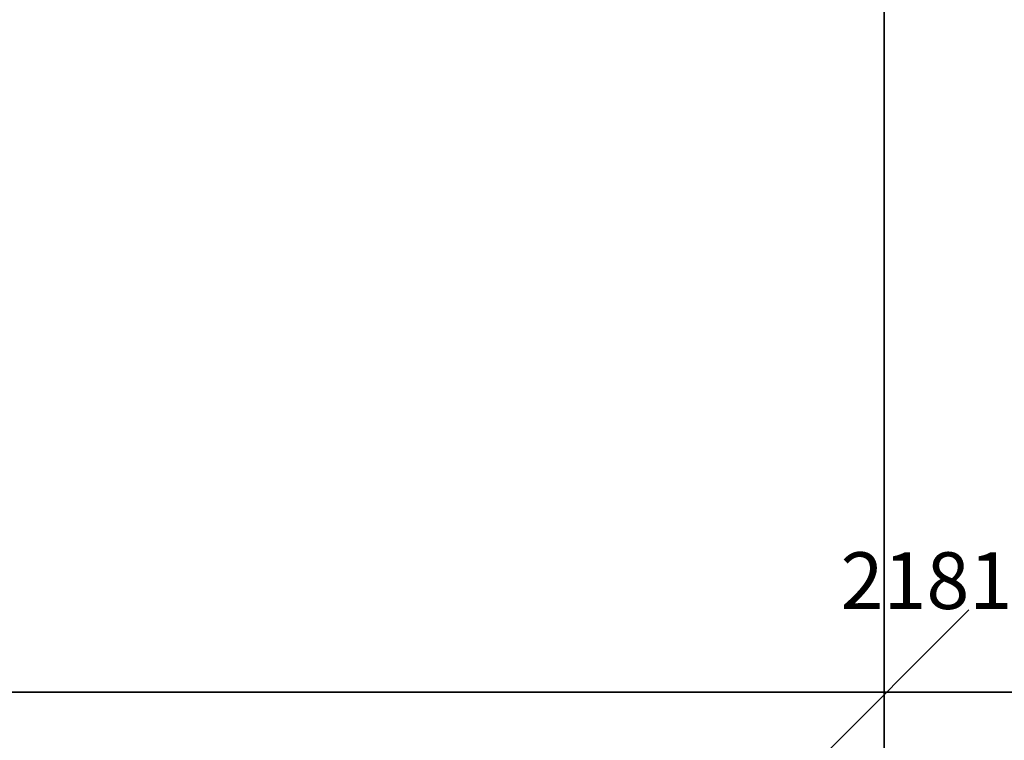
# Model space of a CAD drawing. Units: millimetres. Extents: x 77 to 13993, y 570 to 13677.
# Drawn here: x 2165 to 3034, y 4636 to 5272 of the extents above; entities that cross this region are included whole.
import ezdxf

# ---------------------------------------------------------------- set-up
doc = ezdxf.new("R2010")
doc.units = ezdxf.units.MM
doc.header["$PDMODE"] = 3
doc.header["$PDSIZE"] = 500
for name, color, linetype in [('GRASSLOK', 7, 'Continuous'), ('INSTALLATIONDETAILSF', 7, 'Continuous'), ('INSTALLATIONDETAILSGF', 7, 'Continuous')]:
    doc.layers.add(name, color=color, linetype=linetype)
doc.styles.get("Standard").update_dxf_attribs({"font": 'arial.ttf'})
doc.dimstyles.new('INSTALLATION DETAIL', dxfattribs={"dimtxt": 50, "dimasz": 100, "dimexe": 0.18, "dimexo": 0.0625, "dimgap": 0.09, "dimtad": 0, "dimtih": 1, "dimtoh": 1, "dimdec": 0, "dimzin": 0, "dimdsep": 46, "dimtxsty": 'Standard', "dimcen": 0.09, "dimadec": 0, "dimazin": 0, "dimtfac": 1, "dimtdec": 0, "dimtofl": 0, "dimtmove": 0, "dimatfit": 3, "dimfxl": 1, "dimtolj": 1, "dimtzin": 0, "dimarcsym": 0})
doc.dimstyles.get("Standard").update_dxf_attribs({"dimtxt": 0.18, "dimasz": 0.18, "dimexe": 0.18, "dimexo": 0.0625, "dimgap": 0.09, "dimtad": 0, "dimtih": 1, "dimtoh": 1, "dimdec": 4, "dimzin": 0, "dimdsep": 46, "dimtxsty": 'Standard', "dimcen": 0.09, "dimadec": 0, "dimazin": 0, "dimtfac": 1, "dimtdec": 4, "dimtofl": 0, "dimtmove": 0, "dimatfit": 3, "dimfxl": 1, "dimtolj": 1, "dimtzin": 0, "dimarcsym": 0})

# ---------------------------------------------------------------- blocks, each defined once
blk = doc.blocks.new('*D127')
at = {"layer": 'Defpoints', "color": 0, "transparency": 16777216}
for p in [(3033.303286677066, 6408.676755901296), (2827.255672326611, 6202.629141552993), (4464.487411797732, 5299.933322999627)]:
    blk.add_point(p, dxfattribs=at)
at = {"layer": 'INSTALLATIONDETAILSGF', "color": 0, "lineweight": -2, "transparency": 16777216}
for p, q in [((3033.259092503242, 6408.632561727472), (2827.128393105996, 6202.50186233238)), ((2827.382951547223, 6202.501862332379), (3462.022367762513, 5567.862446110457)), ((4097.092172109687, 4932.792641756647), (3462.386174038089, 5567.498639834877)), ((4464.443217623907, 5299.889128825804), (4097.092172109685, 4932.53808331542))]:
    blk.add_line(p, q, dxfattribs=at)
at = {"layer": 'INSTALLATIONDETAILSGF', "color": 0, "transparency": 16777216}
for points in [[(2827.404164750658, 6202.523075535814), (2827.361738343788, 6202.480649128944), (2827.255672326611, 6202.629141552993)], [(4097.113385313121, 4932.813854960083), (4097.070958906251, 4932.771428553212), (4097.219451330299, 4932.665362536033)]]:
    blk.add_solid(points, dxfattribs=at)
at = {"layer": 'INSTALLATIONDETAILSGF', "color": 0, "transparency": 16777216, "insert": (3462.2042709003, 5567.680542972667), "char_height": 0.18, "attachment_point": 5}
blk.add_mtext('\\A1;1796.0000 mm', dxfattribs=at)
blk = doc.blocks.new('*D130')
at = {"layer": 'Defpoints', "color": 0, "transparency": 16777216}
for p in [(3033.303286677066, 6408.676755901311), (2827.255672326603, 6202.629141552999), (4303.267065687061, 5138.71297688922)]:
    blk.add_point(p, dxfattribs=at)
at = {"layer": 'INSTALLATIONDETAILSF', "color": 0, "lineweight": -2, "transparency": 16777216}
for p, q in [((3033.259092503243, 6408.632561727487), (2827.128393105989, 6202.501862332387)), ((2827.382951547216, 6202.501862332386), (3462.022367762513, 5567.862446110457)), ((4097.092172110398, 4932.792641755936), (3462.386174038089, 5567.498639834877)), ((4303.222871513237, 5138.668782715396), (4097.092172110396, 4932.538083314709))]:
    blk.add_line(p, q, dxfattribs=at)
at = {"layer": 'INSTALLATIONDETAILSF', "color": 0, "transparency": 16777216}
for points in [[(2827.404164750651, 6202.523075535822), (2827.36173834378, 6202.480649128951), (2827.255672326603, 6202.629141552999)], [(4097.113385313833, 4932.813854959371), (4097.070958906962, 4932.771428552501), (4097.219451331011, 4932.665362535322)]]:
    blk.add_solid(points, dxfattribs=at)
at = {"layer": 'INSTALLATIONDETAILSF', "color": 0, "transparency": 16777216, "insert": (3462.2042709003, 5567.680542972667), "char_height": 0.18, "attachment_point": 5}
blk.add_mtext('\\A1;1796.0000 mm', dxfattribs=at)
blk = doc.blocks.new('*D167')
at = {"layer": 'Defpoints', "color": 0, "transparency": 16777216}
for p in [(4209.928970592334, 5137.298763282479), (2257.103753710847, 4006.155334127896), (2667.944647514178, 3595.314440328859)]:
    blk.add_point(p, dxfattribs=at)
at = {"layer": 'INSTALLATIONDETAILSF', "color": 0, "lineweight": -2, "transparency": 16777216}
for p, q in [((4209.884776418509, 5137.342957456302), (3798.960797498064, 5548.266936372454)), ((3728.377398600392, 5477.428979032817), (3053.714564602941, 4802.766145028316)), ((2327.814431829132, 4076.86601224692), (3002.477265831307, 4751.528846256146)), ((2667.900453340353, 3595.358634502683), (2256.976474490233, 4006.282613348509))]:
    blk.add_line(p, q, dxfattribs=at)
at = {"layer": 'INSTALLATIONDETAILSF', "color": 0, "transparency": 16777216}
for points in [[(3716.592285580555, 5489.214092052532), (3740.162511620229, 5465.643866013103), (3799.088076718678, 5548.139657151842)], [(2316.029318809295, 4088.651125266635), (2339.599544848969, 4065.080899227206), (2257.103753710847, 4006.155334127896)]]:
    blk.add_solid(points, dxfattribs=at)
at = {"layer": 'INSTALLATIONDETAILSF', "color": 0, "transparency": 16777216, "insert": (3028.095915217124, 4777.14749564223), "char_height": 50, "attachment_point": 5}
blk.add_mtext('\\A1;2181mm', dxfattribs=at)
blk = doc.blocks.new('*D15')
at = {"layer": 'Defpoints', "color": 0, "transparency": 16777216}
for p in [(4209.928970592752, 5137.298763282597), (2257.103753711254, 4006.155334128026), (2667.944647514596, 3595.314440328978)]:
    blk.add_point(p, dxfattribs=at)
at = {"layer": 'INSTALLATIONDETAILSGF', "color": 0, "lineweight": -2, "transparency": 16777216}
for p, q in [((4209.884776418928, 5137.342957456421), (3798.960797498471, 5548.266936372584)), ((3728.377398600799, 5477.428979032947), (3053.714564603321, 4802.766145028419)), ((2327.81443182954, 4076.86601224705), (3002.477265831688, 4751.528846256248)), ((2667.900453340772, 3595.358634502801), (2256.976474490641, 4006.282613348639))]:
    blk.add_line(p, q, dxfattribs=at)
at = {"layer": 'INSTALLATIONDETAILSGF', "color": 0, "transparency": 16777216}
for points in [[(3716.592285580962, 5489.214092052661), (3740.162511620637, 5465.643866013233), (3799.088076719085, 5548.139657151971)], [(2316.029318809703, 4088.651125266765), (2339.599544849378, 4065.080899227336), (2257.103753711254, 4006.155334128026)]]:
    blk.add_solid(points, dxfattribs=at)
at = {"layer": 'INSTALLATIONDETAILSGF', "color": 0, "transparency": 16777216, "insert": (3028.095915217505, 4777.147495642333), "char_height": 50, "attachment_point": 5}
blk.add_mtext('\\A1;2181mm', dxfattribs=at)

msp = doc.modelspace()

# ---------------------------------------------------------------- linework, layer by layer
at = {"layer": 'GRASSLOK', "color": 8, "elevation": -1.562668568062214e-10}
for points in [[(1927.554320865594, 5678.870055334104), (2927.554320865594, 5678.870055334104), (2927.554320865594, 4678.870055334104), (1927.554320865594, 4678.870055334104)], [(2927.554320865594, 5678.870055334104), (3927.554320865594, 5678.870055334104), (3927.554320865594, 4678.870055334104), (2927.554320865594, 4678.870055334104)], [(1927.554320865594, 4678.870055334104), (2927.554320865594, 4678.870055334104), (2927.554320865594, 3678.870055334104), (1927.554320865594, 3678.870055334104)], [(2927.554320865594, 4678.870055334104), (3927.554320865594, 4678.870055334104), (3927.554320865594, 3678.870055334104), (2927.554320865594, 3678.870055334104)]]:
    msp.add_lwpolyline(points, close=True, dxfattribs=at)

# ---------------------------------------------------------------- dimensions: what is measured, and where the dimension line sits
at = {"layer": 'INSTALLATIONDETAILSF', "color": 1}
dim = msp.add_linear_dim(base=(2827.255672326603, 6202.629141552999), p1=(4303.267065687061, 5138.712976889219), p2=(3033.303286677066, 6408.67675590131), angle=134.9999999997006, text='<> mm', dimstyle='Standard', dxfattribs=at)
dim.commit()
dim.dimension.update_dxf_attribs({"geometry": '*D130', "text_midpoint": (3462.2042709003, 5567.680542972667), "dimtype": 160})
dim = msp.add_linear_dim(base=(2257.103753710847, 4006.155334127896), p1=(4209.928970592333, 5137.298763282479), p2=(2667.944647514178, 3595.314440328859), angle=45.00000000029939, dimstyle='INSTALLATION DETAIL', override={"dimpost": 'mm'}, dxfattribs=at)
dim.commit()
dim.dimension.update_dxf_attribs({"geometry": '*D167', "text_midpoint": (3028.095915217124, 4777.14749564223), "dimtype": 160})
at = {"layer": 'INSTALLATIONDETAILSGF', "color": 5}
dim = msp.add_linear_dim(base=(2827.255672326611, 6202.629141552993), p1=(4464.487411797731, 5299.933322999626), p2=(3033.303286677066, 6408.676755901295), angle=134.9999999997006, text='<> mm', dimstyle='Standard', dxfattribs=at)
dim.commit()
dim.dimension.update_dxf_attribs({"geometry": '*D127', "text_midpoint": (3462.2042709003, 5567.680542972667), "dimtype": 160})
dim = msp.add_linear_dim(base=(2257.103753711254, 4006.155334128026), p1=(4209.928970592751, 5137.298763282597), p2=(2667.944647514596, 3595.314440328977), angle=45.00000000029939, dimstyle='INSTALLATION DETAIL', override={"dimpost": 'mm'}, dxfattribs=at)
dim.commit()
dim.dimension.update_dxf_attribs({"geometry": '*D15', "text_midpoint": (3028.095915217505, 4777.147495642333), "dimtype": 160})

doc.saveas('drawing.dxf')
